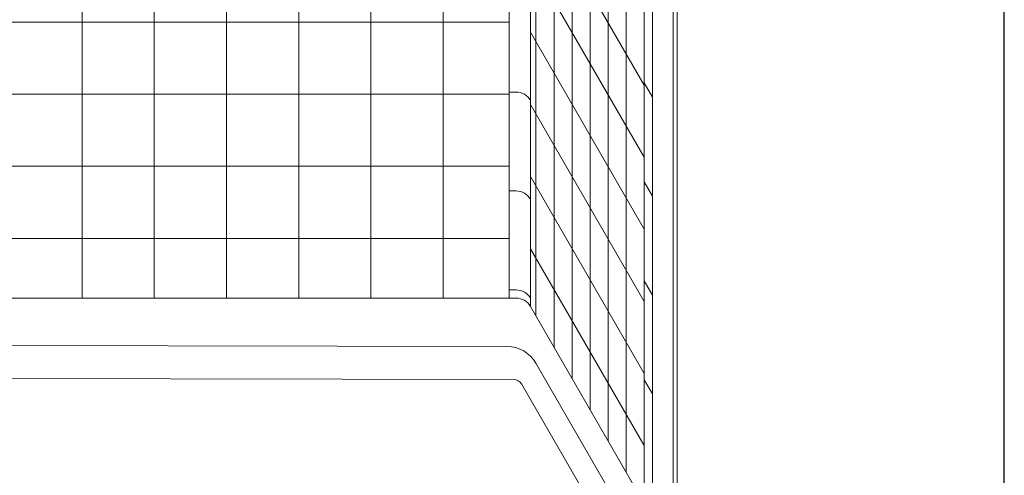
# Model space of a CAD drawing. Units: inches. Extents: x 2 to 891, y -14 to 291.
# Drawn here: x 334 to 394, y 187 to 215 of the extents above; entities that cross this region are included whole.
import ezdxf

# ---------------------------------------------------------------- set-up
doc = ezdxf.new("R2010")
doc.units = ezdxf.units.IN
doc.header["$LTSCALE"] = 0.375
doc.header["$MEASUREMENT"] = 0
doc.layers.add('OBJECT', color=7, linetype='Continuous', lineweight=13)
doc.layers.add('VPORT', color=5, linetype='Continuous', lineweight=30, plot=False)

msp = doc.modelspace()

# ---------------------------------------------------------------- linework, layer by layer
at = {"layer": 'OBJECT'}
for p, q in [((363.709, 273.378), (363.709, 197.878)), ((364.998, 272.878), (364.998, 197.378)), ((337.834, 271.378), (337.834, 197.878)), ((342.209, 271.378), (342.209, 197.878)), ((346.584, 271.378), (346.584, 197.878)), ((350.959, 271.378), (350.959, 197.878)), ((355.334, 271.378), (355.334, 197.878)), ((359.709, 271.378), (359.709, 197.878)), ((365.334, 196.796), (365.334, 270.296)), ((366.428, 194.901), (366.428, 268.401)), ((367.522, 193.007), (367.522, 266.507)), ((368.615, 191.113), (368.615, 264.613)), ((369.709, 189.218), (369.709, 262.718)), ((370.803, 187.324), (370.803, 260.824)), ((371.897, 260.929), (371.897, 185.429)), ((373.897, 260.63), (373.897, 185.255)), ((372.397, 260.063), (372.397, 184.563)), ((373.647, 260.063), (373.647, 184.563)), ((364.998, 222.753), (371.897, 210.804)), ((364.998, 218.378), (371.897, 206.429)), ((363.709, 214.628), (307.584, 214.628)), ((364.998, 214.003), (371.897, 202.054)), ((372.397, 210.063), (371.897, 210.929)), ((363.709, 210.253), (307.584, 210.253)), ((363.709, 210.378), (364.132, 210.378)), ((364.998, 209.628), (371.897, 197.679)), ((363.709, 205.878), (307.584, 205.878)), ((364.998, 205.253), (371.897, 193.304)), ((372.397, 204.063), (371.897, 204.929)), ((363.709, 204.378), (364.132, 204.378)), ((363.709, 201.503), (307.584, 201.503)), ((364.998, 200.878), (371.897, 188.929)), ((372.397, 198.063), (371.897, 198.929)), ((363.709, 198.378), (364.132, 198.378)), ((363.709, 197.878), (307.584, 197.878)), ((364.132, 197.878), (363.709, 197.878)), ((364.998, 197.378), (372.397, 184.563)), ((307.723, 195.059), (363.574, 194.943)), ((365.335, 193.926), (370.85, 184.375)), ((307.288, 193.051), (364.01, 192.935)), ((372.397, 192.063), (371.897, 192.929)), ((364.45, 192.681), (369.833, 183.358))]:
    msp.add_line(p, q, dxfattribs=at)
for centre, radius in [((364.132, 209.378), 1), ((364.132, 209.378), 1), ((364.132, 203.378), 1), ((364.132, 203.378), 1), ((364.132, 197.378), 1), ((364.132, 197.378), 1), ((364.132, 196.878), 1), ((364.132, 196.878), 1), ((363.574, 192.909), 2.034), ((364.01, 192.427), 0.508)]:
    msp.add_arc(centre, radius, 30, 90, dxfattribs=at)
at = {"layer": 'VPORT'}
msp.add_lwpolyline([(277.581, 163.271), (393.712, 163.271), (393.712, 291.496), (277.581, 291.496)], close=True, dxfattribs=at)

doc.saveas('drawing.dxf')
